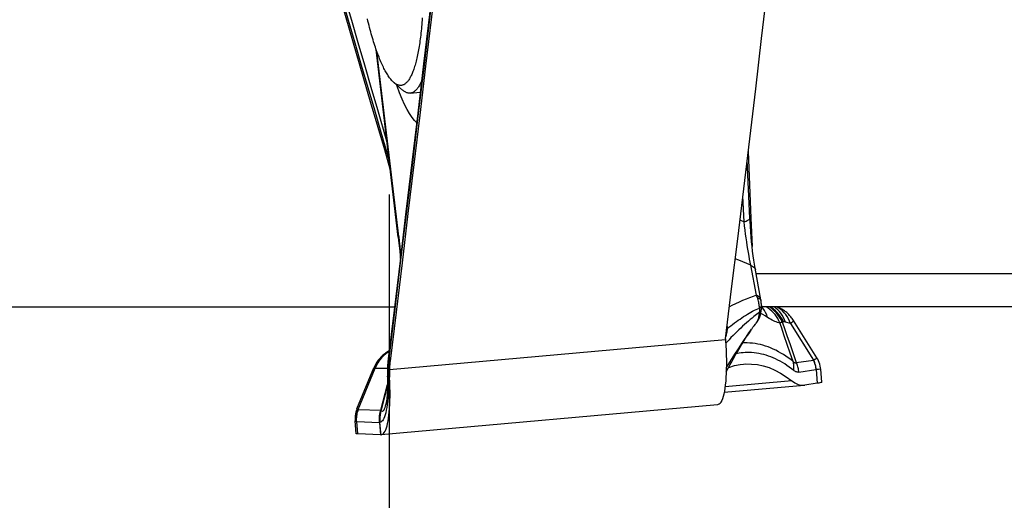
# Model space of a CAD drawing. Units: millimetres. Extents: x 0 to 594, y 0 to 420.
# Drawn here: x 171 to 182, y 127 to 133 of the extents above; entities that cross this region are included whole.
import ezdxf

# ---------------------------------------------------------------- set-up
doc = ezdxf.new("R2010")
doc.units = ezdxf.units.MM
doc.header["$LTSCALE"] = 32.67
doc.linetypes.add('CENTER', pattern=[0.6, 0.375, -0.075, 0.075, -0.075])
for name, color, linetype in [('10105076_CL', 7, 'CONTINUOUS'), ('607040972-000_AXIS', 7, 'CONTINUOUS'), ('607088417-000_CL', 7, 'CONTINUOUS'), ('607088833-000_CL', 7, 'CONTINUOUS')]:
    doc.layers.add(name, color=color, linetype=linetype)

msp = doc.modelspace()

# ---------------------------------------------------------------- linework, layer by layer
at = {"layer": '10105076_CL', "color": 7, "linetype": 'CONTINUOUS'}
for p, q in [((175.1384, 131.8736), (175.242, 131.7833)), ((175.3309, 131.7477), (175.4486, 131.7582))]:
    msp.add_line(p, q, dxfattribs=at)
for points in [[(175.1384, 131.8736), (175.132, 131.8794), (175.1248, 131.8864), (175.1177, 131.8938), (175.1105, 131.9018), (175.1033, 131.9104), (175.0961, 131.9195), (175.0889, 131.929), (175.0816, 131.9392), (175.0744, 131.9498), (175.0671, 131.9609), (175.0598, 131.9726), (175.0526, 131.9848), (175.0453, 131.9975), (175.038, 132.0107), (175.0307, 132.0243), (175.0235, 132.0385), (175.0162, 132.0532), (175.0089, 132.0684), (175.0017, 132.084), (174.9945, 132.1002), (174.9872, 132.1168), (174.98, 132.1338), (174.9728, 132.1514), (174.9656, 132.1694), (174.9585, 132.1879), (174.9514, 132.2068), (174.9442, 132.2262), (174.9372, 132.246), (174.9301, 132.2662), (174.9231, 132.2869), (174.9161, 132.308), (174.9091, 132.3296), (174.9022, 132.3515), (174.8953, 132.3739), (174.8885, 132.3966), (174.8817, 132.4198), (174.8749, 132.4433), (174.8682, 132.4673), (174.8615, 132.4916), (174.8549, 132.5163), (174.8483, 132.5413), (174.8418, 132.5667), (174.8353, 132.5925), (174.8289, 132.6186)], [(175.4724, 132.6295), (175.4705, 132.6032), (175.4685, 132.5773), (175.4664, 132.5518), (175.4641, 132.5266), (175.4618, 132.5017), (175.4593, 132.4773), (175.4568, 132.4532), (175.4541, 132.4295), (175.4513, 132.4062), (175.4484, 132.3832), (175.4454, 132.3607), (175.4423, 132.3386), (175.439, 132.3169), (175.4357, 132.2956), (175.4323, 132.2747), (175.4287, 132.2543), (175.4251, 132.2343), (175.4213, 132.2148), (175.4175, 132.1956), (175.4135, 132.177), (175.4095, 132.1588), (175.4053, 132.141), (175.4011, 132.1238), (175.3968, 132.107), (175.3923, 132.0906), (175.3878, 132.0748), (175.3832, 132.0594), (175.3785, 132.0445), (175.3737, 132.0301), (175.3688, 132.0163), (175.3638, 132.0029), (175.3587, 131.99), (175.3536, 131.9776), (175.3484, 131.9657), (175.343, 131.9543), (175.3376, 131.9435), (175.3322, 131.9332), (175.3266, 131.9234), (175.321, 131.9141), (175.3153, 131.9053), (175.3095, 131.8971), (175.3037, 131.8894), (175.2977, 131.8822), (175.2918, 131.8756), (175.2857, 131.8695), (175.2796, 131.8639), (175.2734, 131.8589), (175.2672, 131.8545), (175.2609, 131.8505), (175.2545, 131.8471), (175.2481, 131.8443), (175.2416, 131.842), (175.2351, 131.8402), (175.2285, 131.839), (175.2219, 131.8384), (175.2152, 131.8383), (175.2085, 131.8387), (175.2017, 131.8397), (175.1949, 131.8412), (175.188, 131.8433), (175.1811, 131.8459), (175.1742, 131.8491)], [(175.1742, 131.8491), (175.1672, 131.8528), (175.1603, 131.857), (175.1532, 131.8618), (175.1462, 131.8671), (175.1384, 131.8736)], [(175.464, 131.8878), (175.4585, 131.8758), (175.453, 131.8643), (175.4474, 131.8533), (175.4417, 131.8429), (175.4359, 131.8329), (175.4301, 131.8236), (175.4242, 131.8147), (175.4182, 131.8064), (175.4121, 131.7986), (175.406, 131.7914), (175.3998, 131.7847), (175.3935, 131.7785), (175.3872, 131.7729), (175.3808, 131.7679), (175.3743, 131.7634), (175.3678, 131.7595), (175.3612, 131.7561), (175.3546, 131.7532), (175.3479, 131.751), (175.3412, 131.7492), (175.3344, 131.7481), (175.3309, 131.7477)], [(175.2783, 131.7587), (175.2711, 131.7625), (175.2639, 131.7669), (175.2566, 131.7718), (175.2493, 131.7773), (175.242, 131.7833)], [(175.3309, 131.7477), (175.3275, 131.7474), (175.3206, 131.7474), (175.3137, 131.7479), (175.3067, 131.7489), (175.2996, 131.7505), (175.2926, 131.7527), (175.2854, 131.7554), (175.2783, 131.7587)]]:
    msp.add_lwpolyline(points, dxfattribs=at)
at = {"layer": '607040972-000_AXIS', "color": 1, "linetype": 'CENTER'}
msp.add_line((175.0856, 228.5705), (175.0856, 122.9938), dxfattribs=at)
at = {"layer": '607088417-000_CL', "color": 7, "linetype": 'CONTINUOUS'}
for p, q in [((175.1914, 130.0581), (174.9321, 132.2605)), ((179.312, 130.2817), (179.2799, 130.9606)), ((179.4424, 129.3136), (179.4408, 129.323)), ((179.4424, 129.3137), (179.4424, 129.3136)), ((179.4363, 129.1508), (179.4367, 129.152)), ((179.4477, 129.2284), (179.4479, 129.2357)), ((179.6421, 129.2365), (179.6411, 129.2402)), ((179.3829, 129.0446), (179.3852, 129.0475)), ((180.0977, 128.6436), (179.8242, 129.0806)), ((179.3229, 128.9661), (179.3312, 128.9776)), ((179.3331, 128.9801), (179.3312, 128.9776)), ((179.026, 128.8549), (179.026, 128.8504)), ((179.026, 128.8504), (179.0263, 128.8448)), ((179.0263, 128.8448), (179.0302, 128.7861)), ((174.7072, 128.0459), (174.9048, 128.5245)), ((174.9114, 128.5396), (174.9047, 128.5243)), ((175.064, 128.496), (175.064, 128.4872)), ((180.1551, 128.3567), (180.1426, 128.5084)), ((174.9854, 128.0279), (175.0654, 128.3312)), ((175.0653, 128.3232), (174.9891, 128.0317)), ((175.0651, 128.4102), (175.0655, 128.3742)), ((179.9477, 128.3224), (179.9574, 128.3235)), ((180.1016, 128.3448), (179.9574, 128.3235)), ((179.011, 128.2387), (179.9479, 128.3223)), ((178.9344, 128.0922), (174.9921, 127.7402)), ((175.0457, 128.0936), (175.0459, 128.0943)), ((174.7071, 128.0457), (174.7001, 128.0271)), ((174.9891, 128.0317), (174.9854, 128.0279)), ((174.6976, 127.7527), (174.6851, 127.9044)), ((174.984, 127.7403), (174.716, 127.7498)), ((174.9866, 127.7402), (174.984, 127.7403)), ((174.9866, 127.7402), (174.9889, 127.7401)), ((174.9889, 127.7401), (174.9921, 127.7402)), ((174.9921, 127.7402), (174.999, 127.7416))]:
    msp.add_line(p, q, dxfattribs=at)
at = {"layer": '607088417-000_CL', "color": 9, "linetype": 'CONTINUOUS'}
for p, q in [((175.1964, 130.0671), (174.9413, 132.2345)), ((179.2434, 130.2393), (179.2296, 130.541)), ((179.1961, 130.2626), (179.2434, 130.2392)), ((179.3905, 129.376), (179.3223, 129.7289)), ((179.4009, 129.3487), (179.412, 129.3442)), ((179.4401, 129.3265), (179.4366, 129.3361)), ((179.4408, 129.3231), (179.4401, 129.3265)), ((179.4419, 129.3158), (179.4424, 129.3137)), ((179.4474, 129.2509), (179.4478, 129.2552)), ((179.4253, 129.1709), (179.4262, 129.1831)), ((179.6919, 129.0625), (179.6847, 129.0597)), ((179.7869, 129.0466), (179.73, 129.0619)), ((179.7869, 129.0466), (180.0559, 128.6168)), ((179.0391, 128.9344), (179.0313, 128.893)), ((179.0391, 128.9344), (179.0356, 128.9379)), ((179.0462, 128.9862), (179.0419, 128.9894)), ((179.0443, 129.0095), (179.0462, 128.9862)), ((179.7462, 128.9042), (179.7827, 128.7986)), ((179.026, 128.855), (175.0882, 128.5034)), ((179.0448, 128.8311), (179.0284, 128.8135)), ((179.0678, 128.8555), (179.0448, 128.8311)), ((179.7503, 128.7984), (179.7157, 128.8992)), ((179.7846, 128.6984), (179.7503, 128.7984)), ((179.7827, 128.7986), (179.8193, 128.6929)), ((179.8189, 128.5992), (179.7846, 128.6984)), ((179.8193, 128.6929), (179.8562, 128.5873)), ((175.0793, 128.6329), (175.0767, 128.6094)), ((175.0955, 128.6035), (175.0767, 128.6094)), ((179.8562, 128.5873), (180.0559, 128.6168)), ((174.7216, 128.0386), (174.9218, 128.5234)), ((174.9218, 128.5234), (175.0633, 128.5224)), ((175.0633, 128.5224), (175.0646, 128.5252)), ((175.0645, 128.5224), (175.0633, 128.5224)), ((175.0634, 128.523), (175.0646, 128.5255)), ((179.8856, 128.4749), (180.0853, 128.5044)), ((180.1166, 128.507), (180.0884, 128.5046)), ((180.0884, 128.5046), (180.1016, 128.3448)), ((175.0897, 128.4032), (175.0711, 128.4103)), ((179.8054, 128.3716), (179.0212, 128.3016)), ((174.7254, 128.0371), (174.9854, 128.0279)), ((174.9883, 128.029), (174.9851, 128.0265)), ((174.9851, 128.0265), (174.9854, 128.0279)), ((174.9883, 128.029), (174.987, 128.0223)), ((174.9883, 128.029), (174.9891, 128.0317)), ((174.704, 127.8955), (174.972, 127.8859)), ((174.716, 127.7498), (174.704, 127.8955)), ((174.9768, 127.8857), (174.972, 127.8859)), ((174.972, 127.8859), (174.984, 127.7403)), ((174.9755, 127.9007), (174.9768, 127.8857)), ((174.9862, 127.7725), (174.9768, 127.8857)), ((174.9889, 127.7401), (174.9862, 127.7725))]:
    msp.add_line(p, q, dxfattribs=at)
at = {"layer": '607088417-000_CL', "color": 7, "linetype": 'CONTINUOUS'}
for points in [[(179.0268, 128.865), (179.0981, 129.4519), (179.1691, 130.0387), (179.2398, 130.6257), (179.3101, 131.2127), (179.3801, 131.7997), (179.4497, 132.3869), (179.519, 132.974), (179.5879, 133.5612), (179.6565, 134.1484)], [(175.0973, 130.8572), (175.0319, 131.081), (174.8666, 131.6476), (174.7017, 132.2142), (174.5372, 132.7807), (174.3729, 133.3473), (174.2091, 133.9138)], [(175.6886, 133.7995), (175.6242, 133.2482), (175.5563, 132.6698), (175.4881, 132.0915), (175.4196, 131.5133), (175.3507, 130.9351), (175.2815, 130.357), (175.2119, 129.779), (175.1421, 129.2011), (175.0731, 128.6328)], [(175.7142, 133.7964), (175.6468, 133.2193), (175.5791, 132.6421), (175.511, 132.065), (175.4426, 131.488), (175.3738, 130.911), (175.3047, 130.334), (175.2353, 129.7571), (175.1656, 129.1803), (175.0955, 128.6035)], [(175.2365, 131.6779), (175.2062, 131.7504), (175.1764, 131.829), (175.1707, 131.8454)], [(175.4064, 131.4024), (175.3829, 131.4267), (175.3537, 131.4635), (175.3245, 131.5071), (175.2953, 131.5573), (175.2659, 131.6142), (175.2365, 131.6779)], [(179.4408, 129.323), (179.3734, 129.6946), (179.3657, 129.7406), (179.3582, 129.789), (179.3511, 129.8397), (179.3443, 129.8927), (179.3379, 129.9476), (179.332, 130.0042), (179.3266, 130.0624), (179.3218, 130.1219), (179.3175, 130.1825), (179.3139, 130.244), (179.312, 130.2817)], [(175.1914, 130.0581), (175.1957, 130.0203), (175.2022, 129.9585), (175.208, 129.8978), (175.213, 129.8383), (175.2153, 129.8069)], [(179.4478, 129.2552), (179.4473, 129.2641), (179.4467, 129.2735), (179.446, 129.2826), (179.4451, 129.2916), (179.4441, 129.3006), (179.443, 129.3091), (179.4424, 129.3137)], [(179.4478, 129.2552), (179.4479, 129.2531), (179.4479, 129.2509), (179.448, 129.2488), (179.448, 129.2467), (179.448, 129.2445), (179.448, 129.2423), (179.448, 129.2401), (179.448, 129.2379), (179.4479, 129.2358)], [(179.4195, 129.1043), (179.4281, 129.1251), (179.4351, 129.1464), (179.4363, 129.1508)], [(179.4367, 129.152), (179.4377, 129.156), (179.4402, 129.1667), (179.4423, 129.1779)], [(179.4423, 129.1779), (179.4442, 129.1897), (179.4458, 129.2021), (179.4469, 129.215), (179.4477, 129.2284)], [(179.8241, 129.0807), (179.8232, 129.0822), (179.8162, 129.0928), (179.8089, 129.1032), (179.8014, 129.1132), (179.7937, 129.1229), (179.7857, 129.1322), (179.7776, 129.1412), (179.7693, 129.1499), (179.7608, 129.1582), (179.7522, 129.1661), (179.7435, 129.1738), (179.7347, 129.181), (179.7257, 129.188), (179.7167, 129.1946), (179.7077, 129.2008), (179.6986, 129.2068), (179.6894, 129.2124), (179.6803, 129.2176), (179.6712, 129.2226), (179.6621, 129.2273), (179.6529, 129.2317), (179.6439, 129.2358), (179.6348, 129.2396), (179.6331, 129.2402)], [(179.3331, 128.9801), (179.3485, 129.0007), (179.3625, 129.0189), (179.3763, 129.0364), (179.3829, 129.0446)], [(179.3852, 129.0475), (179.3978, 129.0652), (179.4093, 129.0842), (179.4195, 129.1043)], [(179.0351, 128.4803), (179.0821, 128.565), (179.0991, 128.5955), (179.1159, 128.6255), (179.1325, 128.6549), (179.1489, 128.6839), (179.1651, 128.7123), (179.1812, 128.7402), (179.197, 128.7672), (179.2126, 128.7936), (179.2287, 128.8205), (179.2451, 128.8474), (179.262, 128.8746), (179.2805, 128.9035), (179.3009, 128.9344), (179.3229, 128.9661)], [(179.0268, 128.865), (179.0266, 128.8639), (179.0265, 128.8628), (179.0264, 128.8617), (179.0263, 128.8606), (179.0262, 128.8594), (179.0262, 128.8583), (179.0261, 128.8572), (179.0261, 128.8561), (179.026, 128.8549)], [(179.0302, 128.7861), (179.0332, 128.7287), (179.0353, 128.6725), (179.0365, 128.6172), (179.0367, 128.5632), (179.0361, 128.5112)], [(175.0843, 128.7258), (175.0835, 128.7253), (175.0738, 128.7195), (175.0638, 128.7132), (175.0535, 128.7063), (175.0429, 128.6988), (175.0321, 128.6906), (175.021, 128.6817), (175.01, 128.6722), (174.9992, 128.6622), (174.9884, 128.6515), (174.9778, 128.6402), (174.9674, 128.6281), (174.9572, 128.6153), (174.9472, 128.6018), (174.9376, 128.5874), (174.9284, 128.5723), (174.9196, 128.5563), (174.9114, 128.5396)], [(175.0701, 128.6057), (175.0691, 128.5957), (175.0676, 128.5789), (175.0664, 128.5618), (175.0654, 128.5443), (175.0646, 128.5265), (175.0642, 128.5083), (175.064, 128.496)], [(175.0731, 128.6328), (175.0719, 128.6229), (175.0701, 128.6057)], [(175.0955, 128.6035), (175.0942, 128.5924), (175.093, 128.5813), (175.092, 128.5702), (175.0911, 128.5591), (175.0902, 128.548), (175.0896, 128.5369), (175.089, 128.5257), (175.0886, 128.5146), (175.0882, 128.5034)], [(179.0627, 128.5301), (179.0644, 128.5307), (179.1305, 128.5509), (179.1972, 128.5642), (179.2355, 128.5687)], [(179.2355, 128.5687), (179.2645, 128.5707), (179.3323, 128.5704), (179.4003, 128.5631), (179.4684, 128.5489), (179.5366, 128.5278), (179.6045, 128.4995), (179.6718, 128.464), (179.7388, 128.4214), (179.8054, 128.3716)], [(180.1426, 128.5085), (180.1407, 128.5254), (180.137, 128.5465), (180.1318, 128.5673), (180.1251, 128.5876), (180.117, 128.6075), (180.1075, 128.6267), (180.0977, 128.6436)], [(175.064, 128.4872), (175.064, 128.4762), (175.0641, 128.4655), (175.0642, 128.455), (175.0643, 128.4448), (175.0651, 128.4102)], [(175.0882, 128.5034), (175.088, 128.4922), (175.0879, 128.481), (175.0879, 128.4698), (175.088, 128.4586), (175.0881, 128.4474), (175.0884, 128.4363), (175.0887, 128.4252), (175.0891, 128.4142)], [(179.0361, 128.5112), (179.0345, 128.4613), (179.032, 128.4134), (179.0286, 128.3683), (179.0244, 128.326), (179.0193, 128.2864), (179.0134, 128.2502), (179.0067, 128.2174), (178.9992, 128.1879), (178.991, 128.1623), (178.9821, 128.1405), (178.9726, 128.1225), (178.9625, 128.1086), (178.9519, 128.099), (178.9407, 128.0935), (178.9345, 128.0923)], [(174.999, 127.7416), (175.0088, 127.7465), (175.0184, 127.7546), (175.0275, 127.7662), (175.0363, 127.7812), (175.0446, 127.7994), (175.0522, 127.8206), (175.0593, 127.8448), (175.0659, 127.872), (175.0718, 127.902), (175.077, 127.9348), (175.0817, 127.9704), (175.0857, 128.0089), (175.089, 128.05), (175.0915, 128.094), (175.0933, 128.1411), (175.0943, 128.1908), (175.0944, 128.2422), (175.0937, 128.2948), (175.0921, 128.3485), (175.0891, 128.4142)], [(175.0655, 128.3742), (175.0655, 128.3395), (175.0651, 128.3075), (175.0643, 128.2778), (175.0632, 128.2499), (175.0617, 128.2235), (175.06, 128.1989), (175.058, 128.1766), (175.0558, 128.1563), (175.0536, 128.1383), (175.0513, 128.1227), (175.0491, 128.1097), (175.047, 128.099), (175.0458, 128.0935)], [(179.8054, 128.3716), (179.8214, 128.3595), (179.8377, 128.349), (179.8542, 128.3403), (179.871, 128.3331), (179.888, 128.3277), (179.9052, 128.3239), (179.9225, 128.322), (179.9399, 128.3219), (179.9477, 128.3224)], [(180.1551, 128.3567), (180.1543, 128.3556), (180.1503, 128.3539), (180.143, 128.352), (180.1325, 128.3499), (180.1187, 128.3474), (180.1016, 128.3448)], [(174.7001, 128.0271), (174.6939, 128.0065), (174.6892, 127.9855), (174.686, 127.9642), (174.6843, 127.9428), (174.6842, 127.9213), (174.6851, 127.9046)], [(174.716, 127.7498), (174.7066, 127.7504), (174.7005, 127.7512), (174.6978, 127.7523), (174.6976, 127.7527)]]:
    msp.add_lwpolyline(points, dxfattribs=at)
at = {"layer": '607088417-000_CL', "color": 9, "linetype": 'CONTINUOUS'}
for points in [[(175.0843, 130.9672), (174.9917, 131.2846), (174.915, 131.5475), (174.8384, 131.8103), (174.762, 132.0731), (174.6855, 132.3359), (174.6092, 132.5987), (174.533, 132.8614), (174.4568, 133.1241), (174.3807, 133.3868), (174.3047, 133.6496), (174.2287, 133.9123)], [(175.0588, 131.1839), (174.9513, 131.5525), (174.8749, 131.8148), (174.7985, 132.0772), (174.7223, 132.3395), (174.6461, 132.6017), (174.57, 132.8638), (174.494, 133.1259), (174.4181, 133.388), (174.3423, 133.6502), (174.2665, 133.9123)], [(175.6946, 133.798), (175.6277, 133.2252), (175.5604, 132.6524), (175.4929, 132.0797), (175.425, 131.507), (175.3568, 130.9343), (175.2882, 130.3617), (175.2193, 129.7892), (175.1501, 129.2167), (175.0793, 128.6329)], [(179.2434, 130.2393), (179.2571, 130.2435), (179.2694, 130.2479), (179.2803, 130.2524), (179.2896, 130.257), (179.2974, 130.2617), (179.3035, 130.2663), (179.308, 130.271), (179.3109, 130.2757), (179.312, 130.2803), (179.312, 130.2817)], [(179.3223, 129.7289), (179.316, 129.7631), (179.3094, 129.7992), (179.3026, 129.8371), (179.2958, 129.8772), (179.2889, 129.9191), (179.2821, 129.9621), (179.2755, 130.0054), (179.269, 130.0497), (179.2624, 130.0952), (179.2559, 130.1421), (179.2496, 130.1901), (179.2434, 130.2393)], [(175.1914, 130.0581), (175.1915, 130.0603), (175.1931, 130.0636), (175.1964, 130.0671)], [(175.1964, 130.0671), (175.2032, 130.0064), (175.2094, 129.9469), (175.2148, 129.8885), (175.219, 129.8378)], [(179.3223, 129.7289), (179.2773, 129.7477), (179.2307, 129.7673), (179.1828, 129.7874), (179.1409, 129.8053)], [(179.3223, 129.7289), (179.3362, 129.7221), (179.3482, 129.7146), (179.3582, 129.7064), (179.3663, 129.6976), (179.3723, 129.6882), (179.3761, 129.6783), (179.3771, 129.6739)], [(179.3905, 129.376), (179.3502, 129.3629), (179.3091, 129.3484), (179.2676, 129.3324), (179.2262, 129.3152), (179.1851, 129.2968), (179.1437, 129.277), (179.1019, 129.2556), (179.0723, 129.2395)], [(179.4366, 129.3361), (179.4311, 129.3452), (179.4237, 129.3538), (179.4144, 129.3619), (179.4033, 129.3693), (179.3905, 129.376)], [(179.4008, 129.3487), (179.3998, 129.3518), (179.3987, 129.3549), (179.3976, 129.358), (179.3965, 129.3611), (179.3953, 129.3641), (179.3942, 129.3671), (179.393, 129.3701), (179.3917, 129.3731), (179.3905, 129.376)], [(179.4257, 129.2273), (179.4243, 129.2402), (179.4226, 129.2534), (179.4205, 129.2667), (179.4182, 129.2803), (179.4155, 129.2939), (179.4124, 129.3076), (179.4089, 129.3214), (179.4051, 129.3351), (179.4008, 129.3487)], [(179.412, 129.3442), (179.4214, 129.3393), (179.4291, 129.334), (179.4351, 129.3283), (179.4394, 129.3222), (179.4419, 129.3158)], [(179.4257, 129.2273), (179.4327, 129.232), (179.4383, 129.2367), (179.4426, 129.2414), (179.4457, 129.2462), (179.4474, 129.2509)], [(179.0462, 128.9862), (179.0672, 129.0029), (179.0884, 129.0193), (179.1099, 129.0356), (179.132, 129.052), (179.1545, 129.0682), (179.1766, 129.0838), (179.1975, 129.0983), (179.2179, 129.1121), (179.2387, 129.1258), (179.2603, 129.1398), (179.2823, 129.1536), (179.3039, 129.1666), (179.3244, 129.1788), (179.3444, 129.1901), (179.3645, 129.2007), (179.385, 129.2103), (179.4054, 129.2192), (179.4257, 129.2273)], [(179.4262, 129.1831), (179.404, 129.1647), (179.3599, 129.1277)], [(179.4049, 129.0817), (179.4159, 129.0999), (179.4252, 129.119), (179.4327, 129.1388), (179.4363, 129.1508)], [(179.4182, 129.1242), (179.4205, 129.1355), (179.4224, 129.1471), (179.424, 129.159), (179.4253, 129.1709)], [(179.4257, 129.2273), (179.4261, 129.2224), (179.4264, 129.2174), (179.4267, 129.2125), (179.4268, 129.2075), (179.4268, 129.2026), (179.4268, 129.1977), (179.4267, 129.1928), (179.4265, 129.1879), (179.4261, 129.1831)], [(179.4479, 129.2357), (179.4476, 129.2302), (179.4459, 129.2205), (179.4429, 129.2109), (179.4386, 129.2014), (179.433, 129.1921), (179.4261, 129.1831)], [(179.5187, 129.1171), (179.492, 129.1337), (179.4652, 129.1494), (179.4394, 129.1636)], [(179.5187, 129.1171), (179.5089, 129.1461), (179.4965, 129.1737), (179.4818, 129.1996), (179.4648, 129.2237), (179.4504, 129.2402)], [(179.6636, 129.052), (179.652, 129.078), (179.6385, 129.103), (179.6234, 129.1269), (179.6067, 129.1495), (179.5884, 129.1708), (179.5687, 129.1907), (179.5477, 129.2089), (179.5254, 129.2255), (179.5022, 129.2402)], [(179.6919, 129.0625), (179.6772, 129.0925), (179.6604, 129.121), (179.6415, 129.1478), (179.6206, 129.1729), (179.598, 129.1958), (179.5737, 129.2166), (179.548, 129.2349), (179.5389, 129.2402)], [(179.7076, 129.0641), (179.6928, 129.0933), (179.6759, 129.1212), (179.657, 129.1474), (179.6363, 129.1719), (179.6139, 129.1945), (179.59, 129.215), (179.5647, 129.2332), (179.5529, 129.2402)], [(179.73, 129.0619), (179.7193, 129.0899), (179.7067, 129.1166), (179.6921, 129.1419), (179.6758, 129.1656), (179.6577, 129.1874), (179.638, 129.2074), (179.6169, 129.2253), (179.5955, 129.2402)], [(179.7869, 129.0466), (179.7763, 129.0746), (179.7637, 129.1014), (179.7492, 129.1266), (179.7328, 129.1503), (179.7148, 129.1722), (179.6951, 129.1922), (179.674, 129.21), (179.6516, 129.2257), (179.628, 129.2391), (179.6254, 129.2402)], [(179.3599, 129.1277), (179.3385, 129.11), (179.3174, 129.0925), (179.2956, 129.0742), (179.2726, 129.0543), (179.2492, 129.0335), (179.2263, 129.0127), (179.2046, 128.9925), (179.1834, 128.9723), (179.1616, 128.9511), (179.1383, 128.928), (179.1144, 128.9038), (179.0908, 128.8796), (179.0678, 128.8555)], [(179.3829, 129.0446), (179.3853, 129.0478), (179.389, 129.0529), (179.3926, 129.0583)], [(179.3926, 129.0583), (179.396, 129.0639), (179.3992, 129.0696), (179.4021, 129.0756), (179.4049, 129.0817)], [(179.4049, 129.0817), (179.4089, 129.0918), (179.4124, 129.1023), (179.4156, 129.1131), (179.4182, 129.1242)], [(179.6636, 129.052), (179.6499, 129.0547), (179.6354, 129.0585), (179.6203, 129.0636), (179.6046, 129.0699), (179.5883, 129.0774), (179.5716, 129.0859), (179.5543, 129.0953), (179.5367, 129.1058), (179.5187, 129.1171)], [(179.6847, 129.0597), (179.678, 129.0571), (179.6749, 129.0559), (179.6719, 129.0548), (179.669, 129.0538), (179.6663, 129.0528), (179.6636, 129.052)], [(179.7157, 128.8992), (179.681, 129.0008), (179.6636, 129.052)], [(179.7076, 129.0641), (179.7058, 129.0639), (179.7041, 129.0637), (179.7024, 129.0635), (179.7006, 129.0633), (179.6989, 129.0631), (179.6971, 129.0629), (179.6954, 129.0628), (179.6936, 129.0626), (179.6919, 129.0625)], [(179.6919, 129.0625), (179.7099, 129.0097), (179.7462, 128.9042)], [(179.73, 129.0619), (179.7271, 129.0626), (179.7244, 129.0632), (179.7217, 129.0637), (179.7191, 129.0641), (179.7166, 129.0643), (179.7142, 129.0645), (179.7119, 129.0645), (179.7097, 129.0644), (179.7076, 129.0641)], [(179.8242, 129.0806), (179.8246, 129.0774), (179.8223, 129.0732), (179.8173, 129.068), (179.8098, 129.0617), (179.7996, 129.0546), (179.7869, 129.0466)], [(179.3229, 128.9661), (179.294, 128.9261), (179.2538, 128.8686), (179.2136, 128.8093), (179.1736, 128.7486), (179.1336, 128.6868), (179.0934, 128.6237), (179.0525, 128.559), (179.0364, 128.5333)], [(179.0462, 128.9863), (179.0457, 128.9806), (179.0451, 128.9749), (179.0444, 128.9691), (179.0437, 128.9634), (179.0429, 128.9576), (179.042, 128.9519), (179.0411, 128.9461), (179.0401, 128.9402), (179.0391, 128.9344)], [(179.8189, 128.5992), (179.7907, 128.6215), (179.7621, 128.6426), (179.7334, 128.6626), (179.705, 128.6811), (179.6767, 128.6984), (179.6476, 128.7149), (179.6171, 128.7309), (179.5859, 128.7457), (179.5552, 128.7589), (179.5253, 128.7704), (179.4956, 128.7806), (179.4655, 128.7896), (179.4348, 128.7975), (179.4038, 128.8042), (179.3729, 128.8095), (179.3421, 128.8135), (179.3114, 128.8162), (179.2806, 128.8177), (179.2497, 128.8178), (179.2265, 128.8168)], [(175.083, 128.7146), (175.0721, 128.7082), (175.0443, 128.6882), (175.0183, 128.6657), (174.9944, 128.641), (174.9726, 128.6142), (174.9531, 128.5855), (174.9361, 128.5552), (174.9218, 128.5234)], [(179.3326, 128.704), (179.3067, 128.7051), (179.2814, 128.7053), (179.2568, 128.7047), (179.2329, 128.7031), (179.2096, 128.7007), (179.187, 128.698), (179.1651, 128.6948), (179.1541, 128.693)], [(179.8258, 128.4946), (179.7995, 128.5152), (179.7732, 128.5348), (179.7467, 128.5533), (179.7203, 128.5708), (179.6937, 128.5872), (179.6668, 128.6026), (179.6396, 128.617), (179.6122, 128.6305), (179.5848, 128.6428), (179.5579, 128.6538), (179.5312, 128.6636), (179.5039, 128.6725), (179.4756, 128.6805), (179.4468, 128.6876), (179.4181, 128.6936), (179.3896, 128.6982), (179.3611, 128.7017), (179.3326, 128.704)], [(175.0767, 128.6094), (175.0754, 128.597), (175.0742, 128.5844), (175.0732, 128.5718), (175.0722, 128.5591), (175.0715, 128.5462), (175.0708, 128.5333), (175.0703, 128.5203), (175.07, 128.5072), (175.0698, 128.494)], [(175.0767, 128.6094), (175.0744, 128.6088), (175.0726, 128.6081), (175.0713, 128.6074), (175.0704, 128.6066), (175.0701, 128.6057)], [(175.0806, 128.6443), (175.0785, 128.6447), (175.0769, 128.6451), (175.0757, 128.6455), (175.075, 128.6458), (175.0747, 128.646), (175.0746, 128.6461)], [(179.8189, 128.5992), (179.8233, 128.5953), (179.8276, 128.592), (179.8319, 128.5893), (179.8361, 128.5873), (179.8403, 128.586), (179.8444, 128.5853), (179.8484, 128.5853), (179.8523, 128.5859), (179.8562, 128.5873)], [(179.8258, 128.4945), (179.827, 128.5066), (179.8277, 128.5185), (179.828, 128.5305), (179.8277, 128.5423), (179.8269, 128.5541), (179.8256, 128.5657), (179.8239, 128.5771), (179.8216, 128.5883), (179.8189, 128.5992)], [(179.8856, 128.4749), (179.8843, 128.4878), (179.8825, 128.5007), (179.8802, 128.5135), (179.8774, 128.5262), (179.8741, 128.5388), (179.8703, 128.5512), (179.8661, 128.5634), (179.8614, 128.5754), (179.8562, 128.5873)], [(180.0559, 128.6168), (180.0566, 128.6172), (180.0572, 128.6176), (180.0579, 128.6179), (180.0586, 128.6183), (180.0592, 128.6187), (180.0599, 128.619), (180.0606, 128.6194), (180.0612, 128.6197), (180.0619, 128.62)], [(180.0559, 128.6168), (180.061, 128.605), (180.0658, 128.5929), (180.07, 128.5807), (180.0738, 128.5683), (180.0771, 128.5557), (180.0799, 128.543), (180.0822, 128.5302), (180.084, 128.5173), (180.0853, 128.5044)], [(180.0619, 128.62), (180.0737, 128.6261), (180.0832, 128.6315), (180.0904, 128.6359), (180.0952, 128.6395), (180.0975, 128.6421), (180.0977, 128.6435)], [(180.0884, 128.5046), (180.0876, 128.5179), (180.0861, 128.5312), (180.0842, 128.5443), (180.0818, 128.5574), (180.0788, 128.5703), (180.0753, 128.583), (180.0713, 128.5956), (180.0668, 128.6079), (180.0619, 128.62)], [(174.9218, 128.5234), (174.9135, 128.5244), (174.9079, 128.5247), (174.9051, 128.5245), (174.9047, 128.5243)], [(175.0698, 128.494), (175.0674, 128.4945), (175.0657, 128.4949), (175.0645, 128.4954), (175.064, 128.4959), (175.064, 128.496)], [(175.0698, 128.494), (175.0698, 128.4844), (175.0698, 128.4749), (175.0698, 128.4655), (175.0699, 128.4561), (175.0701, 128.4468), (175.0703, 128.4375), (175.0705, 128.4284), (175.0708, 128.4193), (175.0711, 128.4103)], [(179.8856, 128.4749), (179.879, 128.4743), (179.8723, 128.4743), (179.8656, 128.4751), (179.8589, 128.4766), (179.8522, 128.4788), (179.8455, 128.4817), (179.8389, 128.4853), (179.8323, 128.4896), (179.8258, 128.4946)], [(180.0884, 128.5046), (180.0881, 128.5046), (180.0878, 128.5046), (180.0874, 128.5046), (180.0871, 128.5046), (180.0867, 128.5046), (180.0864, 128.5045), (180.086, 128.5045), (180.0857, 128.5045), (180.0853, 128.5044)], [(180.1426, 128.5085), (180.1423, 128.5087), (180.1398, 128.5088), (180.1347, 128.5084), (180.1166, 128.507)], [(175.0711, 128.4103), (175.072, 128.3597), (175.0721, 128.3108), (175.0714, 128.2636), (175.0699, 128.2185), (175.0676, 128.1754), (175.0645, 128.1346), (175.0606, 128.0962)], [(175.0711, 128.4103), (175.0687, 128.4142), (175.0668, 128.4182), (175.0655, 128.4222), (175.0648, 128.4262), (175.0647, 128.4281)], [(175.0606, 128.0962), (175.0559, 128.0604), (175.0505, 128.0277), (175.0444, 127.9983), (175.0376, 127.9723), (175.0303, 127.9497), (175.0224, 127.9306), (175.014, 127.9151), (175.0052, 127.9032), (174.996, 127.8948), (174.9864, 127.89), (174.9766, 127.8887)], [(174.9883, 128.029), (174.9946, 128.0223), (175.0009, 128.0186), (175.0071, 128.0178), (175.0133, 128.0202), (175.0194, 128.0257), (175.0253, 128.0341), (175.0308, 128.0452), (175.0362, 128.0591), (175.0413, 128.0757), (175.0457, 128.0936)], [(174.6945, 127.8973), (174.6941, 127.9133), (174.6946, 127.9293), (174.6959, 127.9454), (174.6981, 127.9613), (174.7011, 127.9772), (174.705, 127.9929), (174.7097, 128.0084), (174.7152, 128.0236), (174.7216, 128.0386)], [(174.704, 127.8955), (174.7031, 127.9115), (174.703, 127.9276), (174.7037, 127.9436), (174.7053, 127.9596), (174.7077, 127.9755), (174.7109, 127.9913), (174.715, 128.0068), (174.7198, 128.0221), (174.7254, 128.0371)], [(174.7071, 128.0457), (174.7073, 128.0452), (174.7096, 128.0437), (174.7144, 128.0415), (174.7216, 128.0386)], [(174.7216, 128.0386), (174.7219, 128.0383), (174.7223, 128.038), (174.7227, 128.0378), (174.7231, 128.0376), (174.7235, 128.0374), (174.724, 128.0373), (174.7244, 128.0372), (174.7249, 128.0371), (174.7254, 128.0371)], [(174.972, 127.8859), (174.9706, 127.9008), (174.9699, 127.915), (174.9698, 127.9287), (174.9703, 127.9417), (174.9712, 127.954), (174.9725, 127.9659), (174.9743, 127.9775), (174.9764, 127.9885), (174.9786, 127.9989), (174.9808, 128.0087), (174.983, 128.0179), (174.9851, 128.0265)], [(174.987, 128.0223), (174.9826, 128.0003), (174.9811, 127.9922), (174.9796, 127.9837), (174.9782, 127.975), (174.9771, 127.9659), (174.976, 127.9562), (174.9752, 127.9459), (174.9747, 127.935), (174.9746, 127.9238), (174.9748, 127.9124), (174.9755, 127.9007)], [(174.6945, 127.8973), (174.6887, 127.9), (174.6856, 127.9029), (174.6851, 127.9045)], [(174.704, 127.8955), (174.7028, 127.8955), (174.7016, 127.8956), (174.7005, 127.8957), (174.6994, 127.8959), (174.6984, 127.8961), (174.6973, 127.8963), (174.6964, 127.8966), (174.6954, 127.8969), (174.6945, 127.8973)], [(174.9751, 127.8881), (174.9741, 127.8876), (174.9736, 127.8873), (174.9731, 127.8871), (174.9725, 127.8869), (174.9719, 127.8867)], [(174.9766, 127.8887), (174.9761, 127.8886), (174.9756, 127.8884), (174.9751, 127.8881)]]:
    msp.add_lwpolyline(points, dxfattribs=at)
at = {"layer": '607088833-000_CL', "color": 7, "linetype": 'CONTINUOUS'}
for p, q in [((179.2923, 131.0637), (179.3242, 130.2822)), ((179.3242, 130.2822), (179.3379, 129.9473)), ((157.5856, 129.2402), (175.1468, 129.2402)), ((192.5584, 129.2402), (179.4479, 129.2402))]:
    msp.add_line(p, q, dxfattribs=at)
at = {"layer": '607088833-000_CL', "color": 9, "linetype": 'CONTINUOUS'}
msp.add_line((179.3847, 129.632), (193.0187, 129.632), dxfattribs=at)

doc.saveas('drawing.dxf')
